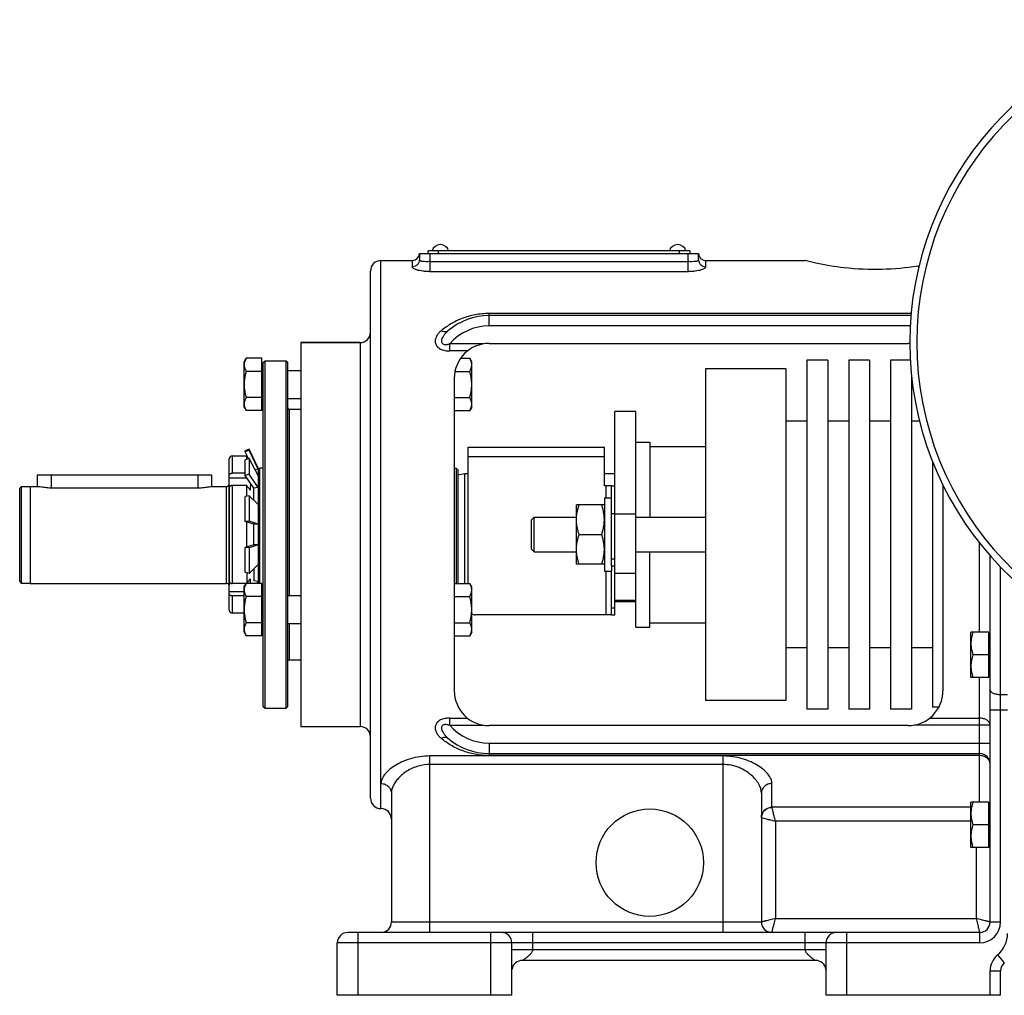
# Model space of a CAD drawing. Units: millimetres. Extents: x -715 to 1684, y -586 to 980.
# Drawn here: x -715 to -433, y 44 to 324 of the extents above; entities that cross this region are included whole.
import ezdxf

# ---------------------------------------------------------------- set-up
doc = ezdxf.new("R2010")
doc.units = ezdxf.units.MM
doc.header["$LTSCALE"] = 19.36
doc.layers.get('0').update_dxf_attribs({"linetype": 'CONTINUOUS'})
doc.layers.add('3_ALL_AXES', color=7, linetype='CONTINUOUS')

msp = doc.modelspace()

# ---------------------------------------------------------------- linework, layer by layer
at = {"color": 7, "linetype": 'CONTINUOUS'}
for p, q in [((-600.26, 256.92), (-600.26, 255.1)), ((-600.26, 256.92), (-520.26, 256.92)), ((-597.76, 256.92), (-597.76, 257.72)), ((-522.76, 257.72), (-597.76, 257.72)), ((-522.76, 257.72), (-522.76, 256.92)), ((-520.26, 255.1), (-520.26, 256.92)), ((-614.26, 100.92), (-614.26, 251.92)), ((-459.43, 239.17), (-580.26, 239.17)), ((-634.26, 231.42), (-634.26, 121.42)), ((-617.26, 231.42), (-634.26, 231.42)), ((-580.26, 231.17), (-460.26, 231.17)), ((-650.46, 225.92), (-649.88, 226.92)), ((-650.46, 212.92), (-650.46, 225.92)), ((-645.36, 226.92), (-649.88, 226.92)), ((-645.36, 211.91), (-645.36, 226.92)), ((-644.96, 225.67), (-644.46, 226.17)), ((-644.96, 127.17), (-644.96, 225.67)), ((-644.46, 126.67), (-644.46, 226.17)), ((-644.46, 226.17), (-638.46, 226.17)), ((-638.46, 126.67), (-638.46, 226.17)), ((-637.96, 225.67), (-638.46, 226.17)), ((-637.96, 127.17), (-637.96, 225.67)), ((-588.43, 226.92), (-585.84, 226.92)), ((-585.26, 225.92), (-585.84, 226.92)), ((-585.26, 212.92), (-585.26, 225.92)), ((-489.26, 226.42), (-489.26, 126.42)), ((-483.26, 226.42), (-489.26, 226.42)), ((-483.26, 226.42), (-483.26, 126.42)), ((-477.26, 226.42), (-477.26, 126.42)), ((-471.26, 226.42), (-477.26, 226.42)), ((-471.26, 226.42), (-471.26, 126.42)), ((-465.26, 226.42), (-465.26, 126.42)), ((-459.62, 226.42), (-465.26, 226.42)), ((-645.36, 223.17), (-649.88, 223.17)), ((-645.36, 225.52), (-644.96, 225.52)), ((-637.96, 223.42), (-634.26, 223.42)), ((-590.05, 223.17), (-585.84, 223.17)), ((-518.26, 223.92), (-518.26, 128.92)), ((-495.26, 223.92), (-518.26, 223.92)), ((-495.26, 223.92), (-495.26, 128.92)), ((-590.26, 221.17), (-590.26, 131.67)), ((-459.26, 221.83), (-459.26, 126.42)), ((-645.36, 215.66), (-649.88, 215.66)), ((-637.96, 215.42), (-634.26, 215.42)), ((-590.26, 215.66), (-585.84, 215.66)), ((-650.46, 212.92), (-649.88, 211.91)), ((-645.36, 211.91), (-649.88, 211.91)), ((-645.36, 213.32), (-644.96, 213.32)), ((-637.56, 212.32), (-634.26, 212.32)), ((-590.26, 211.91), (-585.84, 211.91)), ((-585.26, 212.92), (-585.84, 211.91)), ((-489.26, 208.92), (-495.26, 208.92)), ((-477.26, 208.92), (-483.26, 208.92)), ((-465.26, 208.92), (-471.26, 208.92)), ((-456.98, 208.92), (-459.26, 208.92)), ((-649.02, 200.92), (-650.15, 200.39)), ((-649.02, 200.62), (-650.15, 200.09)), ((-650.15, 200.09), (-650.15, 200.39)), ((-649.02, 200.92), (-649.02, 200.62)), ((-646.46, 195.42), (-649.02, 200.92)), ((-646.46, 195.18), (-649.02, 200.62)), ((-538.26, 202.92), (-534.26, 202.92)), ((-534.26, 202.92), (-534.26, 181.42)), ((-534.26, 201.67), (-518.26, 201.67)), ((-654.71, 154.73), (-654.71, 198.11)), ((-649.73, 198.92), (-653.89, 198.92)), ((-649.24, 198.16), (-650.15, 200.09)), ((-649.02, 198.25), (-650.15, 197.78)), ((-650.15, 193.37), (-650.15, 197.78)), ((-649.73, 197.95), (-649.73, 198.92)), ((-649.28, 198.14), (-649.73, 198.92)), ((-649.02, 198.25), (-649.02, 193.74)), ((-646.46, 193.35), (-649.02, 198.25)), ((-646.46, 195.18), (-647.32, 194.99)), ((-646.46, 195.42), (-646.46, 162.42)), ((-646.46, 194.92), (-645.96, 195.42)), ((-645.96, 162.42), (-645.96, 195.42)), ((-589.76, 195.42), (-589.76, 162.42)), ((-589.26, 194.92), (-589.76, 195.42)), ((-589.26, 194.92), (-589.26, 162.42)), ((-453.26, 197.36), (-453.26, 126.92)), ((-709.76, 193.42), (-709.76, 190.19)), ((-659.76, 193.42), (-709.76, 193.42)), ((-659.76, 193.42), (-659.76, 190.19)), ((-654.71, 192.68), (-649.7, 192.68)), ((-650.15, 194), (-653.89, 194)), ((-649.02, 193.74), (-650.15, 193.37)), ((-647.71, 189.66), (-650.15, 193.37)), ((-646.46, 189.85), (-649.02, 193.74)), ((-589.26, 193.56), (-587.26, 193.92)), ((-587.26, 162.42), (-587.26, 193.92)), ((-587.26, 193.92), (-586.26, 193.92)), ((-547.26, 193.92), (-544.26, 193.92)), ((-714.76, 189.68), (-714.27, 190.18)), ((-714.76, 162.92), (-714.76, 189.68)), ((-714.27, 162.43), (-714.27, 190.18)), ((-714.27, 190.18), (-711.76, 190.18)), ((-711.76, 190.19), (-711.76, 162.42)), ((-711.76, 190.19), (-708.88, 190.19)), ((-660.13, 190.19), (-655.5, 190.19)), ((-654.76, 190.7), (-654.71, 190.75)), ((-654.76, 190.7), (-654.76, 161.92)), ((-649.73, 190.46), (-653.89, 190.46)), ((-649.73, 187.39), (-649.73, 190.46)), ((-646.46, 189.85), (-647.71, 189.66)), ((-647.71, 186.26), (-647.71, 189.66)), ((-545.26, 190.42), (-544.26, 190.42)), ((-450.26, 190.59), (-450.26, 131.67)), ((-649.02, 187.54), (-650.15, 187.3)), ((-650.15, 180.17), (-650.15, 187.3)), ((-649.02, 187.54), (-649.02, 180.25)), ((-646.46, 185.04), (-649.02, 187.54)), ((-547.26, 186.92), (-547.26, 165.92)), ((-547.26, 186.92), (-545.26, 186.92)), ((-555.26, 167.92), (-555.26, 184.92)), ((-547.26, 184.92), (-555.26, 184.92)), ((-568.26, 180.5), (-567.34, 181.42)), ((-567.34, 171.42), (-567.34, 181.42)), ((-567.34, 181.42), (-555.26, 181.42)), ((-538.26, 181.42), (-518.26, 181.42)), ((-649.02, 180.25), (-650.15, 180.17)), ((-647.71, 179.35), (-650.15, 180.17)), ((-649.73, 172.81), (-649.73, 180.02)), ((-646.46, 179.39), (-649.02, 180.25)), ((-646.46, 179.39), (-647.71, 179.35)), ((-647.71, 173.49), (-647.71, 179.35)), ((-568.26, 180.5), (-568.26, 172.34)), ((-554.5, 176.42), (-548.02, 176.42)), ((-647.71, 173.49), (-650.15, 172.67)), ((-650.15, 165.53), (-650.15, 172.67)), ((-649.02, 172.58), (-650.15, 172.67)), ((-646.46, 173.45), (-649.02, 172.58)), ((-649.02, 172.58), (-649.02, 165.29)), ((-646.46, 173.45), (-647.71, 173.49)), ((-568.26, 172.34), (-567.34, 171.42)), ((-567.34, 171.42), (-555.26, 171.42)), ((-538.26, 171.42), (-518.26, 171.42)), ((-534.26, 149.92), (-534.26, 171.42)), ((-436.76, 65.42), (-436.76, 170.38)), ((-646.46, 167.79), (-649.02, 165.29)), ((-647.71, 166.57), (-647.71, 163.18)), ((-547.26, 167.92), (-555.26, 167.92)), ((-545.26, 167.42), (-545.26, 165.92)), ((-545.26, 167.42), (-544.26, 167.42)), ((-649.02, 165.29), (-650.15, 165.53)), ((-649.73, 165.44), (-649.73, 162.42)), ((-547.26, 165.92), (-545.26, 165.92)), ((-714.76, 162.92), (-714.27, 162.43)), ((-711.76, 162.43), (-714.27, 162.43)), ((-711.76, 162.42), (-655.5, 162.42)), ((-654.76, 161.92), (-654.71, 161.87)), ((-649.9, 162.37), (-653.89, 162.37)), ((-650.46, 161.42), (-649.88, 162.42)), ((-650.46, 148.42), (-650.46, 161.42)), ((-645.36, 162.42), (-649.88, 162.42)), ((-646.46, 162.98), (-647.71, 163.18)), ((-646.46, 162.98), (-646.83, 162.42)), ((-645.36, 147.41), (-645.36, 162.42)), ((-645.36, 161.02), (-644.96, 161.02)), ((-590.26, 162.42), (-585.84, 162.42)), ((-585.26, 161.42), (-585.84, 162.42)), ((-585.26, 148.42), (-585.26, 161.42)), ((-654.71, 160.15), (-650.46, 160.15)), ((-650.46, 158.84), (-653.89, 158.84)), ((-645.36, 158.67), (-649.88, 158.67)), ((-637.96, 158.92), (-634.26, 158.92)), ((-590.26, 158.67), (-585.84, 158.67)), ((-544.26, 153.42), (-544.26, 158.92)), ((-538.26, 149.92), (-538.26, 157.14)), ((-650.46, 153.92), (-653.89, 153.92)), ((-545.26, 153.42), (-544.26, 153.42)), ((-645.36, 151.16), (-649.88, 151.16)), ((-637.96, 150.92), (-634.26, 150.92)), ((-590.26, 151.16), (-585.84, 151.16)), ((-538.26, 149.92), (-534.26, 149.92)), ((-534.26, 151.17), (-518.26, 151.17)), ((-650.46, 148.42), (-649.88, 147.41)), ((-645.36, 147.41), (-649.88, 147.41)), ((-645.36, 148.82), (-644.96, 148.82)), ((-590.26, 147.41), (-585.84, 147.41)), ((-585.26, 148.42), (-585.84, 147.41)), ((-437.16, 148.48), (-442.26, 148.48)), ((-442.26, 135.48), (-442.26, 148.48)), ((-437.16, 135.48), (-437.16, 148.48)), ((-437.16, 148.08), (-436.76, 148.08)), ((-489.26, 143.92), (-495.26, 143.92)), ((-477.26, 143.92), (-483.26, 143.92)), ((-465.26, 143.92), (-471.26, 143.92)), ((-453.26, 143.92), (-459.26, 143.92)), ((-437.16, 141.98), (-441.68, 141.98)), ((-637.56, 140.52), (-634.26, 140.52)), ((-437.16, 135.48), (-442.26, 135.48)), ((-437.16, 135.88), (-436.76, 135.88)), ((-644.96, 127.17), (-644.46, 126.67)), ((-637.96, 127.17), (-638.46, 126.67)), ((-495.26, 128.92), (-518.26, 128.92)), ((-644.46, 126.67), (-638.46, 126.67)), ((-483.26, 126.42), (-489.26, 126.42)), ((-471.26, 126.42), (-477.26, 126.42)), ((-459.26, 126.42), (-465.26, 126.42)), ((-451.47, 126.92), (-453.26, 126.92)), ((-460.26, 121.67), (-580.26, 121.67)), ((-580.26, 113.67), (-439.76, 113.67)), ((-608.26, 102.35), (-608.26, 65.42)), ((-502.26, 102.35), (-502.26, 65.42)), ((-437.16, 99.77), (-442.26, 99.77)), ((-442.26, 86.77), (-442.26, 99.77)), ((-437.16, 86.77), (-437.16, 99.77)), ((-437.16, 99.37), (-436.76, 99.37)), ((-437.16, 93.27), (-441.68, 93.27)), ((-437.16, 86.77), (-442.26, 86.77)), ((-437.16, 87.17), (-436.76, 87.17)), ((-439.76, 62.42), (-620.76, 62.42)), ((-623.76, 44.42), (-623.76, 59.42)), ((-573.76, 44.42), (-573.76, 59.42)), ((-483.76, 44.42), (-483.76, 59.42)), ((-486.76, 54.42), (-570.76, 54.42)), ((-573.75, 51.64), (-573.71, 51.96)), ((-573.71, 51.96), (-573.63, 52.28)), ((-573.63, 52.28), (-573.52, 52.59)), ((-573.52, 52.59), (-573.48, 52.68)), ((-573.52, 52.59), (-573.48, 52.68)), ((-484.04, 52.68), (-484, 52.59)), ((-484.04, 52.68), (-484, 52.59)), ((-484, 52.59), (-483.88, 52.28)), ((-483.88, 52.28), (-483.81, 51.96)), ((-483.81, 51.96), (-483.76, 51.64)), ((-433.76, 44.42), (-433.76, 51.42)), ((-573.76, 44.42), (-623.76, 44.42)), ((-433.76, 44.42), (-483.76, 44.42))]:
    msp.add_line(p, q, dxfattribs=at)
at = {"color": 9, "linetype": 'CONTINUOUS'}
for p, q in [((-597.26, 256.92), (-597.26, 251.73)), ((-594.76, 256.92), (-594.76, 257.72)), ((-525.76, 256.92), (-525.76, 257.72)), ((-523.26, 251.73), (-523.26, 256.92)), ((-611.26, 97.92), (-611.26, 254.92)), ((-602.26, 253.15), (-602.26, 254.92)), ((-597.26, 254.6), (-523.26, 254.6)), ((-518.26, 254.92), (-518.26, 253.15)), ((-523.26, 251.73), (-597.26, 251.73)), ((-580.26, 236.17), (-580.26, 239.75)), ((-459.38, 239.75), (-580.26, 239.75)), ((-459.63, 236.17), (-580.26, 236.17)), ((-617.26, 231.42), (-617.26, 121.42)), ((-591.56, 229.01), (-591.56, 231.03)), ((-581.94, 231.03), (-591.56, 231.03)), ((-586.45, 229.01), (-591.56, 229.01)), ((-637.56, 212.32), (-637.56, 158.92)), ((-653.89, 198.92), (-653.89, 194)), ((-586.26, 198.82), (-547.26, 198.82)), ((-705.76, 193.42), (-705.76, 189.83)), ((-663.76, 193.42), (-663.76, 189.83)), ((-655.5, 162.42), (-655.5, 190.19)), ((-653.89, 190.46), (-653.89, 162.37)), ((-546.86, 190.42), (-546.86, 186.92)), ((-545.26, 182.42), (-544.26, 182.42)), ((-439.76, 148.48), (-439.76, 173.97)), ((-545.26, 169.42), (-544.26, 169.42)), ((-433.76, 65.42), (-433.76, 167.12)), ((-546.86, 165.92), (-546.86, 153.42)), ((-653.89, 158.84), (-653.89, 153.92)), ((-545.26, 155.42), (-544.26, 155.42)), ((-637.56, 150.92), (-637.56, 140.52)), ((-439.76, 99.77), (-439.76, 135.48)), ((-433.76, 130.6), (-431.76, 130.6)), ((-431.76, 126.13), (-436.76, 126.13)), ((-591.56, 121.81), (-591.56, 123.82)), ((-591.56, 123.82), (-586.45, 123.82)), ((-591.56, 121.81), (-581.94, 121.81)), ((-436.76, 121.81), (-458.58, 121.81)), ((-454.06, 123.82), (-439.76, 123.82)), ((-580.26, 116.67), (-580.26, 113.09)), ((-580.26, 116.67), (-436.76, 116.67)), ((-597.26, 62.42), (-597.26, 112.98)), ((-513.26, 112.98), (-597.26, 112.98)), ((-439.76, 113.09), (-580.26, 113.09)), ((-513.26, 62.42), (-513.26, 112.98)), ((-513.26, 110.55), (-597.26, 110.55)), ((-499.26, 98.3), (-499.26, 105.07)), ((-442.26, 98.29), (-499.25, 98.29)), ((-442.26, 94.31), (-498.26, 94.31)), ((-498.26, 94.31), (-498.26, 66.42)), ((-440.76, 86.77), (-440.76, 66.42)), ((-608.26, 65.42), (-502.26, 65.42)), ((-498.26, 66.42), (-440.76, 66.42)), ((-436.76, 65.42), (-433.76, 65.42)), ((-617.76, 44.42), (-617.76, 62.42)), ((-579.76, 44.42), (-579.76, 62.42)), ((-567.76, 57.42), (-567.76, 62.42)), ((-489.76, 57.42), (-489.76, 62.42)), ((-477.76, 44.42), (-477.76, 62.42)), ((-439.76, 62.42), (-439.76, 59.42)), ((-439.76, 59.42), (-623.76, 59.42)), ((-483.76, 57.42), (-573.76, 57.42)), ((-434.61, 56.01), (-432.69, 53.72)), ((-436.76, 51.42), (-433.76, 51.42)), ((-436.76, 44.42), (-436.76, 51.42))]:
    msp.add_line(p, q, dxfattribs=at)
at = {"color": 3, "linetype": 'CONTINUOUS'}
for p, q in [((-586.26, 162.42), (-586.26, 201.42)), ((-586.26, 201.42), (-547.26, 201.42)), ((-547.26, 190.42), (-547.26, 201.42)), ((-545.26, 190.42), (-547.26, 190.42)), ((-545.26, 167.42), (-545.26, 190.42)), ((-545.26, 153.42), (-545.26, 165.92)), ((-545.26, 153.42), (-584.26, 153.42))]:
    msp.add_line(p, q, dxfattribs=at)
at = {"color": 7, "linetype": 'CONTINUOUS'}
for centre, radius, start, end in [((-367.26, 231.42), 92.5, 13.3512, 346.6488), ((-367.26, 231.42), 90.5, 6.0256, 353.9744), ((-602.26, 256.92), 2, 270, 360), ((-518.26, 256.92), 2, 180, 270), ((-611.26, 251.92), 3, 90, 180), ((-470.47, 334.66), 82.37, 279.0794, 279.3357), ((-580.26, 221.17), 18, 90, 131.0078), ((-617.26, 234.42), 3, 270, 360), ((-580.26, 221.17), 10, 90, 180), ((-460.26, 221.17), 10, 87.1224, 90), ((-637.56, 212.72), 0.4, 180, 270), ((-653.89, 198.11), 0.812, 90, 180), ((-666.51, 190.92), 17.94, 354.3328, 0.1715), ((-666.57, 161.91), 17.99, 1.6209, 5.6628), ((-655.5, 161.62), 0.8, 22.0243, 90), ((-653.89, 154.73), 0.812, 180, 270), ((-637.56, 140.12), 0.4, 90, 180), ((-580.26, 131.67), 10, 180, 270), ((-460.26, 131.67), 10, 270, 360), ((-617.26, 118.42), 3, 0, 90), ((-580.26, 131.67), 18, 228.9922, 270), ((-439.76, 110.67), 3, 0, 90), ((-611.26, 100.92), 3, 180, 270), ((-611.26, 94.92), 3, 0, 90), ((-611.26, 65.42), 3, 276, 360), ((-499.26, 65.42), 3, 180, 270), ((-439.76, 65.42), 3, 270, 360), ((-620.76, 59.42), 3, 90, 180), ((-576.76, 59.42), 3, 0, 90), ((-480.76, 59.42), 3, 90, 180), ((-570.76, 51.42), 3, 90, 170.3527), ((-486.76, 51.42), 3, 7.6546, 90), ((-430.76, 51.42), 3, 130.0052, 180)]:
    msp.add_arc(centre, radius, start, end, dxfattribs=at)
at = {"color": 9, "linetype": 'CONTINUOUS'}
for centre, radius, start, end in [((-580.26, 221.17), 15, 90, 138.915), ((-580.26, 131.67), 15, 221.085, 270), ((-597.25, 98.55), 12, 90.0461, 105.8482), ((-439.76, 65.42), 6, 270, 360), ((-439.76, 62.14), 8, 310.0052, 360), ((-430.76, 51.42), 6, 130.0052, 180)]:
    msp.add_arc(centre, radius, start, end, dxfattribs=at)
at = {"color": 3, "linetype": 'CONTINUOUS'}
msp.add_arc((-584.26, 155.42), 2, 240, 270, dxfattribs=at)
at = {"color": 9, "linetype": 'CONTINUOUS'}
for points, knots in [([(-600.26, 255.1), (-600.26, 254.85), (-600.36, 254.33), (-600.81, 253.68), (-601.47, 253.25), (-602, 253.15), (-602.26, 253.15)], [0, 0, 0, 0, 0.24736, 0.496275, 0.747372, 1, 1, 1, 1]), ([(-597.26, 254.6), (-597.64, 254.6), (-598.36, 254.57), (-599.2, 254.61), (-599.74, 254.71), (-600.01, 254.79), (-600.19, 254.9), (-600.25, 255.01), (-600.26, 255.07), (-600.26, 255.1)], [0, 0, 0, 0, 0.363728, 0.671145, 0.789455, 0.879661, 0.943787, 0.970927, 1, 1, 1, 1]), ([(-520.26, 255.1), (-520.26, 255.07), (-520.26, 255.01), (-520.33, 254.9), (-520.5, 254.79), (-520.78, 254.71), (-521.32, 254.61), (-522.16, 254.57), (-522.87, 254.6), (-523.26, 254.6)], [0, 0, 0, 0, 0.029073, 0.056213, 0.120339, 0.210545, 0.328855, 0.636272, 1, 1, 1, 1]), ([(-520.26, 255.1), (-520.26, 254.85), (-520.15, 254.33), (-519.7, 253.68), (-519.04, 253.25), (-518.52, 253.15), (-518.26, 253.15)], [0, 0, 0, 0, 0.24736, 0.496275, 0.747372, 1, 1, 1, 1]), ([(-597.26, 251.73), (-597.61, 251.73), (-598.29, 251.75), (-599.28, 251.85), (-600.17, 252), (-600.92, 252.19), (-601.52, 252.4), (-601.94, 252.63), (-602.2, 252.88), (-602.26, 253.07), (-602.26, 253.15)], [0, 0, 0, 0, 0.194036, 0.378596, 0.546313, 0.69109, 0.808246, 0.895642, 0.955957, 1, 1, 1, 1]), ([(-518.26, 253.15), (-518.26, 253.07), (-518.31, 252.88), (-518.57, 252.63), (-519, 252.4), (-519.59, 252.19), (-520.35, 252), (-521.24, 251.85), (-522.22, 251.75), (-522.91, 251.73), (-523.26, 251.73)], [0, 0, 0, 0, 0.044043, 0.104358, 0.191754, 0.30891, 0.453687, 0.621404, 0.805964, 1, 1, 1, 1]), ([(-580.26, 239.75), (-581.61, 239.75), (-584.26, 239.5), (-587.97, 238.45), (-591.25, 236.87), (-593.17, 235.51), (-594.04, 234.78)], [0, 0, 0, 0, 0.271853, 0.530167, 0.771732, 1, 1, 1, 1]), ([(-594.04, 234.78), (-594.32, 234.54), (-594.83, 234.05), (-595.42, 233.18), (-595.75, 232.21), (-595.71, 231.17), (-595.18, 230.19), (-594.19, 229.46), (-592.93, 229.08), (-592.02, 229.01), (-591.56, 229.01)], [0, 0, 0, 0, 0.120931, 0.235269, 0.344399, 0.452837, 0.569012, 0.701192, 0.847784, 1, 1, 1, 1]), ([(-592.07, 234.75), (-592.18, 234.66), (-592.45, 234.5), (-592.95, 234.45), (-593.49, 234.54), (-593.85, 234.69), (-594.04, 234.78)], [0, 0, 0, 0, 0.209556, 0.439895, 0.702896, 1, 1, 1, 1]), ([(-591.56, 231.03), (-591.85, 230.93), (-592.28, 230.8), (-592.87, 230.76), (-593.29, 230.85), (-593.63, 231.09), (-593.8, 231.44), (-593.85, 231.81), (-593.8, 232.3), (-593.58, 232.91), (-593.18, 233.58), (-592.67, 234.2), (-592.27, 234.57), (-592.07, 234.75)], [0, 0, 0, 0, 0.13995, 0.208988, 0.275339, 0.33658, 0.394272, 0.451299, 0.50882, 0.626308, 0.747633, 0.872346, 1, 1, 1, 1]), ([(-436.76, 131.94), (-436.76, 131.85), (-436.71, 131.66), (-436.53, 131.4), (-436.24, 131.17), (-435.71, 130.89), (-434.86, 130.66), (-434.14, 130.6), (-433.76, 130.6)], [0, 0, 0, 0, 0.075915, 0.16219, 0.264661, 0.385149, 0.673127, 1, 1, 1, 1]), ([(-591.56, 123.82), (-592.02, 123.82), (-592.93, 123.76), (-594.19, 123.38), (-595.18, 122.65), (-595.71, 121.66), (-595.75, 120.63), (-595.42, 119.66), (-594.83, 118.79), (-594.32, 118.29), (-594.04, 118.06)], [0, 0, 0, 0, 0.152205, 0.298777, 0.430961, 0.547144, 0.655591, 0.764721, 0.879062, 1, 1, 1, 1]), ([(-592.07, 118.08), (-592.27, 118.26), (-592.67, 118.64), (-593.18, 119.26), (-593.58, 119.93), (-593.8, 120.53), (-593.85, 121.03), (-593.8, 121.4), (-593.63, 121.75), (-593.29, 121.99), (-592.87, 122.07), (-592.28, 122.03), (-591.85, 121.91), (-591.56, 121.81)], [0, 0, 0, 0, 0.127696, 0.252453, 0.373782, 0.491263, 0.548775, 0.605753, 0.663449, 0.724723, 0.791024, 0.860053, 1, 1, 1, 1]), ([(-436.76, 121.81), (-436.76, 121.94), (-436.8, 122.21), (-437.04, 122.74), (-437.65, 123.31), (-438.62, 123.72), (-439.37, 123.82), (-439.76, 123.82)], [0, 0, 0, 0, 0.1002, 0.204833, 0.437646, 0.707217, 1, 1, 1, 1]), ([(-594.04, 118.05), (-593.85, 118.15), (-593.49, 118.29), (-592.95, 118.39), (-592.45, 118.33), (-592.18, 118.18), (-592.07, 118.08)], [0, 0, 0, 0, 0.297105, 0.560105, 0.790445, 1, 1, 1, 1]), ([(-580.26, 113.09), (-581.61, 113.09), (-584.26, 113.33), (-587.97, 114.39), (-591.25, 115.97), (-593.17, 117.33), (-594.04, 118.06)], [0, 0, 0, 0, 0.271859, 0.530174, 0.771738, 1, 1, 1, 1]), ([(-597.26, 112.98), (-599.14, 112.98), (-601.9, 112.58), (-605.21, 111.36), (-607.28, 110.26), (-608.73, 109.2), (-609.66, 108.31), (-610.65, 107.17), (-611.26, 105.99), (-611.26, 105.07)], [0, 0, 0, 0, 0.327893, 0.478237, 0.614697, 0.735519, 0.78979, 0.83987, 1, 1, 1, 1]), ([(-499.26, 105.07), (-499.26, 105.5), (-499.48, 106.43), (-500.3, 107.74), (-501.55, 109.03), (-503.23, 110.26), (-505.3, 111.36), (-508.61, 112.58), (-511.38, 112.98), (-513.26, 112.98)], [0, 0, 0, 0, 0.07423, 0.161917, 0.265955, 0.386566, 0.522779, 0.672833, 1, 1, 1, 1]), ([(-436.76, 110.85), (-436.79, 111.15), (-437.01, 111.77), (-437.7, 112.51), (-438.66, 112.98), (-439.39, 113.09), (-439.76, 113.09)], [0, 0, 0, 0, 0.225344, 0.466761, 0.72726, 1, 1, 1, 1]), ([(-600.53, 110.1), (-601.68, 109.77), (-603.77, 108.83), (-605.89, 107.1), (-607.11, 105.6), (-607.92, 104.22), (-608.26, 103.07), (-608.26, 102.35)], [0, 0, 0, 0, 0.312538, 0.583538, 0.703087, 0.81194, 1, 1, 1, 1]), ([(-502.26, 102.35), (-502.26, 103.24), (-502.76, 104.66), (-503.93, 106.3), (-505.19, 107.58), (-506.78, 108.74), (-508.69, 109.72), (-510.88, 110.39), (-512.46, 110.55), (-513.26, 110.55)], [0, 0, 0, 0, 0.179979, 0.287567, 0.407471, 0.539664, 0.683818, 0.838547, 1, 1, 1, 1]), ([(-611.26, 105.07), (-610.87, 105.07), (-610.09, 104.94), (-609.1, 104.34), (-608.42, 103.43), (-608.26, 102.7), (-608.26, 102.35)], [0, 0, 0, 0, 0.260923, 0.515587, 0.761125, 1, 1, 1, 1]), ([(-499.26, 105.07), (-499.65, 105.07), (-500.42, 104.94), (-501.42, 104.34), (-502.09, 103.43), (-502.26, 102.7), (-502.26, 102.35)], [0, 0, 0, 0, 0.260923, 0.515587, 0.761125, 1, 1, 1, 1]), ([(-502.26, 95.31), (-502.26, 95.7), (-502.1, 96.49), (-501.43, 97.48), (-500.43, 98.14), (-499.65, 98.3), (-499.26, 98.3)], [0, 0, 0, 0, 0.249472, 0.49921, 0.74941, 1, 1, 1, 1]), ([(-502.24, 95.3), (-502.23, 95.69), (-502.07, 96.47), (-501.41, 97.46), (-500.42, 98.12), (-499.64, 98.28), (-499.25, 98.29)], [0, 0, 0, 0, 0.249687, 0.5, 0.750313, 1, 1, 1, 1]), ([(-499.26, 98.3), (-499.26, 98.29), (-499.26, 98.29), (-499.25, 98.29), (-499.25, 98.29)], [0, 0, 0, 0, 0.453378, 1, 1, 1, 1]), ([(-498.26, 94.31), (-498.32, 94.55), (-498.43, 95.02), (-498.66, 95.91), (-498.89, 96.86), (-499.11, 97.71), (-499.22, 98.15), (-499.25, 98.29)], [0, 0, 0, 0, 0.181651, 0.357593, 0.670156, 0.895557, 1, 1, 1, 1]), ([(-502.24, 95.3), (-501.8, 95.19), (-500.95, 94.98), (-499.86, 94.71), (-498.97, 94.48), (-498.5, 94.37), (-498.26, 94.31)], [0, 0, 0, 0, 0.329844, 0.642407, 0.818349, 1, 1, 1, 1]), ([(-498.26, 66.42), (-498.51, 66.35), (-499.02, 66.23), (-499.75, 66.05), (-500.43, 65.87), (-500.95, 65.74), (-501.32, 65.65), (-501.56, 65.59), (-501.76, 65.54), (-501.93, 65.5), (-502.05, 65.47), (-502.13, 65.45), (-502.17, 65.44), (-502.21, 65.43), (-502.23, 65.42), (-502.25, 65.42), (-502.26, 65.42), (-502.26, 65.42)], [0, 0, 0, 0, 0.192204, 0.377804, 0.549743, 0.701683, 0.768207, 0.827492, 0.878889, 0.921797, 0.955732, 0.969188, 0.980236, 0.988856, 0.995034, 0.998754, 1, 1, 1, 1]), ([(-499.26, 62.42), (-499.26, 62.42), (-499.25, 62.43), (-499.25, 62.44), (-499.24, 62.47), (-499.23, 62.52), (-499.21, 62.61), (-499.18, 62.74), (-499.13, 62.91), (-499.08, 63.12), (-499.02, 63.35), (-498.93, 63.72), (-498.8, 64.25), (-498.63, 64.92), (-498.45, 65.66), (-498.33, 66.16), (-498.26, 66.42)], [0, 0, 0, 0, 0.001247, 0.004977, 0.01117, 0.019804, 0.044316, 0.078227, 0.121104, 0.172483, 0.231765, 0.298294, 0.45025, 0.622195, 0.807795, 1, 1, 1, 1]), ([(-440.76, 66.42), (-440.69, 66.16), (-440.56, 65.66), (-440.38, 64.92), (-440.21, 64.25), (-440.08, 63.72), (-439.99, 63.35), (-439.93, 63.12), (-439.88, 62.91), (-439.84, 62.74), (-439.81, 62.62), (-439.79, 62.54), (-439.78, 62.5), (-439.77, 62.47), (-439.76, 62.44), (-439.76, 62.43), (-439.76, 62.42), (-439.76, 62.42)], [0, 0, 0, 0, 0.192203, 0.377802, 0.549743, 0.701684, 0.768206, 0.82749, 0.878886, 0.921798, 0.955734, 0.969189, 0.980234, 0.988852, 0.995028, 0.998749, 1, 1, 1, 1]), ([(-436.76, 65.42), (-436.76, 65.42), (-436.76, 65.42), (-436.78, 65.42), (-436.8, 65.43), (-436.86, 65.44), (-436.95, 65.46), (-437.08, 65.5), (-437.25, 65.54), (-437.46, 65.59), (-437.69, 65.65), (-438.06, 65.74), (-438.58, 65.87), (-439.26, 66.05), (-440, 66.23), (-440.5, 66.35), (-440.76, 66.42)], [0, 0, 0, 0, 0.001248, 0.004978, 0.01117, 0.019804, 0.044315, 0.078226, 0.121103, 0.172482, 0.231764, 0.298294, 0.45025, 0.622196, 0.807796, 1, 1, 1, 1]), ([(-570.76, 54.42), (-570.76, 54.41), (-570.73, 54.43), (-570.7, 54.44), (-570.52, 54.55), (-570.27, 54.72), (-569.86, 55.02), (-569.41, 55.38), (-568.93, 55.78), (-568.52, 56.16), (-568.21, 56.49), (-567.99, 56.76), (-567.81, 57.06), (-567.76, 57.3), (-567.76, 57.42)], [0, 0, 0, 0, 0.002699, 0.010309, 0.037498, 0.125665, 0.242661, 0.377548, 0.524029, 0.678166, 0.757299, 0.837493, 0.918537, 1, 1, 1, 1]), ([(-489.76, 57.42), (-489.76, 57.3), (-489.7, 57.06), (-489.52, 56.76), (-489.3, 56.49), (-488.99, 56.16), (-488.59, 55.78), (-488.1, 55.38), (-487.65, 55.02), (-487.25, 54.72), (-486.99, 54.55), (-486.81, 54.44), (-486.78, 54.43), (-486.75, 54.41), (-486.76, 54.42)], [0, 0, 0, 0, 0.081463, 0.162507, 0.242701, 0.321834, 0.475971, 0.622452, 0.757339, 0.874335, 0.962502, 0.989691, 0.997301, 1, 1, 1, 1])]:
    msp.add_open_spline(points, degree=3, knots=knots, dxfattribs=at)
at = {"color": 7, "linetype": 'CONTINUOUS'}
for points, knots in [([(-457.47, 253.32), (-460.85, 252.78), (-467.89, 252.1), (-477.72, 252.55), (-485.05, 253.78), (-488.75, 254.66), (-489.76, 254.92)], [0, 0, 0, 0, 0.315428, 0.649861, 0.903911, 1, 1, 1, 1]), ([(-649.88, 226.92), (-649.96, 226.77), (-650.12, 226.47), (-650.31, 226), (-650.41, 225.6), (-650.45, 225.29), (-650.46, 225.13), (-650.46, 225.05)], [0, 0, 0, 0, 0.261592, 0.514394, 0.759441, 0.880036, 1, 1, 1, 1]), ([(-585.26, 225.05), (-585.26, 225.13), (-585.26, 225.29), (-585.3, 225.6), (-585.4, 226), (-585.59, 226.47), (-585.75, 226.77), (-585.84, 226.92)], [0, 0, 0, 0, 0.119964, 0.240557, 0.485603, 0.738406, 1, 1, 1, 1]), ([(-650.46, 225.05), (-650.46, 224.97), (-650.45, 224.81), (-650.41, 224.49), (-650.31, 224.09), (-650.12, 223.62), (-649.96, 223.32), (-649.88, 223.17)], [0, 0, 0, 0, 0.119964, 0.240557, 0.485603, 0.738406, 1, 1, 1, 1]), ([(-649.88, 223.17), (-649.96, 222.87), (-650.13, 222.25), (-650.31, 221.32), (-650.43, 220.37), (-650.46, 219.73), (-650.46, 219.42)], [0, 0, 0, 0, 0.250015, 0.500019, 0.750012, 1, 1, 1, 1]), ([(-585.84, 223.17), (-585.75, 223.32), (-585.59, 223.62), (-585.4, 224.09), (-585.3, 224.49), (-585.26, 224.81), (-585.26, 224.97), (-585.26, 225.05)], [0, 0, 0, 0, 0.261592, 0.514394, 0.759441, 0.880036, 1, 1, 1, 1]), ([(-585.26, 219.42), (-585.26, 219.73), (-585.28, 220.37), (-585.4, 221.32), (-585.59, 222.25), (-585.75, 222.87), (-585.84, 223.17)], [0, 0, 0, 0, 0.249986, 0.499979, 0.749983, 1, 1, 1, 1]), ([(-650.46, 219.42), (-650.46, 219.1), (-650.43, 218.46), (-650.31, 217.52), (-650.13, 216.58), (-649.96, 215.97), (-649.88, 215.66)], [0, 0, 0, 0, 0.249986, 0.499979, 0.749983, 1, 1, 1, 1]), ([(-585.84, 215.66), (-585.75, 215.97), (-585.59, 216.58), (-585.4, 217.52), (-585.28, 218.46), (-585.26, 219.1), (-585.26, 219.42)], [0, 0, 0, 0, 0.250015, 0.500019, 0.750012, 1, 1, 1, 1]), ([(-649.88, 215.66), (-649.96, 215.51), (-650.12, 215.21), (-650.31, 214.75), (-650.41, 214.35), (-650.45, 214.03), (-650.46, 213.87), (-650.46, 213.79)], [0, 0, 0, 0, 0.261592, 0.514394, 0.759441, 0.880036, 1, 1, 1, 1]), ([(-585.26, 213.79), (-585.26, 213.87), (-585.26, 214.03), (-585.3, 214.35), (-585.4, 214.75), (-585.59, 215.21), (-585.75, 215.51), (-585.84, 215.66)], [0, 0, 0, 0, 0.119964, 0.240557, 0.485603, 0.738406, 1, 1, 1, 1]), ([(-650.46, 213.79), (-650.46, 213.71), (-650.45, 213.55), (-650.41, 213.23), (-650.31, 212.83), (-650.12, 212.36), (-649.96, 212.06), (-649.88, 211.91)], [0, 0, 0, 0, 0.119964, 0.240557, 0.485603, 0.738406, 1, 1, 1, 1]), ([(-585.84, 211.91), (-585.75, 212.06), (-585.59, 212.36), (-585.4, 212.83), (-585.3, 213.23), (-585.26, 213.55), (-585.26, 213.71), (-585.26, 213.79)], [0, 0, 0, 0, 0.261592, 0.514394, 0.759441, 0.880036, 1, 1, 1, 1]), ([(-654.71, 193.42), (-654.71, 193.46), (-654.7, 193.53), (-654.65, 193.64), (-654.57, 193.74), (-654.47, 193.83), (-654.35, 193.9), (-654.16, 193.98), (-654, 194), (-653.89, 194)], [0, 0, 0, 0, 0.103444, 0.210575, 0.324241, 0.445965, 0.575907, 0.713052, 1, 1, 1, 1]), ([(-655.5, 190.19), (-655.46, 190.19), (-655.38, 190.2), (-655.26, 190.23), (-655.15, 190.27), (-655.05, 190.33), (-654.95, 190.4), (-654.87, 190.49), (-654.81, 190.59), (-654.77, 190.66), (-654.76, 190.7)], [0, 0, 0, 0, 0.124996, 0.249993, 0.374991, 0.49999, 0.62499, 0.749992, 0.874995, 1, 1, 1, 1]), ([(-653.89, 190.46), (-654, 190.46), (-654.16, 190.44), (-654.35, 190.37), (-654.47, 190.3), (-654.57, 190.21), (-654.65, 190.11), (-654.7, 190), (-654.71, 189.92), (-654.71, 189.88)], [0, 0, 0, 0, 0.286948, 0.424093, 0.554035, 0.675759, 0.789425, 0.896556, 1, 1, 1, 1]), ([(-555.26, 180.67), (-555.26, 181.03), (-555.22, 181.75), (-555.07, 182.82), (-554.82, 183.88), (-554.61, 184.57), (-554.5, 184.92)], [0, 0, 0, 0, 0.248843, 0.498242, 0.748576, 1, 1, 1, 1]), ([(-547.26, 180.67), (-547.26, 181.03), (-547.29, 181.75), (-547.45, 182.82), (-547.69, 183.88), (-547.9, 184.57), (-548.02, 184.92)], [0, 0, 0, 0, 0.248843, 0.498242, 0.748576, 1, 1, 1, 1]), ([(-554.5, 176.42), (-554.61, 176.76), (-554.82, 177.46), (-555.07, 178.52), (-555.22, 179.59), (-555.26, 180.31), (-555.26, 180.67)], [0, 0, 0, 0, 0.251423, 0.501757, 0.751155, 1, 1, 1, 1]), ([(-548.02, 176.42), (-547.9, 176.76), (-547.69, 177.46), (-547.45, 178.52), (-547.29, 179.59), (-547.26, 180.31), (-547.26, 180.67)], [0, 0, 0, 0, 0.251423, 0.501757, 0.751155, 1, 1, 1, 1]), ([(-555.26, 172.17), (-555.26, 172.53), (-555.22, 173.25), (-555.07, 174.32), (-554.82, 175.38), (-554.61, 176.07), (-554.5, 176.42)], [0, 0, 0, 0, 0.248843, 0.498242, 0.748576, 1, 1, 1, 1]), ([(-547.26, 172.17), (-547.26, 172.53), (-547.29, 173.25), (-547.45, 174.32), (-547.69, 175.38), (-547.9, 176.07), (-548.02, 176.42)], [0, 0, 0, 0, 0.248843, 0.498242, 0.748576, 1, 1, 1, 1]), ([(-554.5, 167.92), (-554.61, 168.26), (-554.82, 168.96), (-555.07, 170.02), (-555.22, 171.09), (-555.26, 171.81), (-555.26, 172.17)], [0, 0, 0, 0, 0.251423, 0.501757, 0.751155, 1, 1, 1, 1]), ([(-548.02, 167.92), (-547.9, 168.26), (-547.69, 168.96), (-547.45, 170.02), (-547.29, 171.09), (-547.26, 171.81), (-547.26, 172.17)], [0, 0, 0, 0, 0.251423, 0.501757, 0.751155, 1, 1, 1, 1]), ([(-654.71, 162.95), (-654.71, 162.91), (-654.7, 162.84), (-654.65, 162.73), (-654.57, 162.63), (-654.47, 162.54), (-654.35, 162.47), (-654.16, 162.4), (-654, 162.37), (-653.89, 162.37)], [0, 0, 0, 0, 0.103444, 0.210575, 0.324241, 0.445965, 0.575907, 0.713052, 1, 1, 1, 1]), ([(-649.88, 162.42), (-649.96, 162.27), (-650.12, 161.97), (-650.31, 161.5), (-650.41, 161.1), (-650.45, 160.79), (-650.46, 160.63), (-650.46, 160.55)], [0, 0, 0, 0, 0.261592, 0.514394, 0.759441, 0.880036, 1, 1, 1, 1]), ([(-585.26, 160.55), (-585.26, 160.63), (-585.26, 160.79), (-585.3, 161.1), (-585.4, 161.5), (-585.59, 161.97), (-585.75, 162.27), (-585.84, 162.42)], [0, 0, 0, 0, 0.119964, 0.240557, 0.485603, 0.738406, 1, 1, 1, 1]), ([(-653.89, 158.84), (-654, 158.84), (-654.16, 158.86), (-654.35, 158.93), (-654.47, 159), (-654.57, 159.09), (-654.65, 159.19), (-654.7, 159.3), (-654.71, 159.38), (-654.71, 159.42)], [0, 0, 0, 0, 0.286948, 0.424093, 0.554035, 0.675759, 0.789425, 0.896556, 1, 1, 1, 1]), ([(-650.46, 160.55), (-650.46, 160.47), (-650.45, 160.31), (-650.41, 159.99), (-650.31, 159.59), (-650.12, 159.12), (-649.96, 158.82), (-649.88, 158.67)], [0, 0, 0, 0, 0.119964, 0.240557, 0.485603, 0.738406, 1, 1, 1, 1]), ([(-649.88, 158.67), (-649.96, 158.37), (-650.13, 157.75), (-650.31, 156.82), (-650.43, 155.87), (-650.46, 155.23), (-650.46, 154.92)], [0, 0, 0, 0, 0.250015, 0.500019, 0.750012, 1, 1, 1, 1]), ([(-585.84, 158.67), (-585.75, 158.82), (-585.59, 159.12), (-585.4, 159.59), (-585.3, 159.99), (-585.26, 160.31), (-585.26, 160.47), (-585.26, 160.55)], [0, 0, 0, 0, 0.261592, 0.514394, 0.759441, 0.880036, 1, 1, 1, 1]), ([(-585.26, 154.92), (-585.26, 155.23), (-585.28, 155.87), (-585.4, 156.82), (-585.59, 157.75), (-585.75, 158.37), (-585.84, 158.67)], [0, 0, 0, 0, 0.249986, 0.499979, 0.749983, 1, 1, 1, 1]), ([(-650.46, 154.92), (-650.46, 154.6), (-650.43, 153.96), (-650.31, 153.02), (-650.13, 152.08), (-649.96, 151.47), (-649.88, 151.16)], [0, 0, 0, 0, 0.249986, 0.499979, 0.749983, 1, 1, 1, 1]), ([(-585.84, 151.16), (-585.75, 151.47), (-585.59, 152.08), (-585.4, 153.02), (-585.28, 153.96), (-585.26, 154.6), (-585.26, 154.92)], [0, 0, 0, 0, 0.250015, 0.500019, 0.750012, 1, 1, 1, 1]), ([(-649.88, 151.16), (-649.96, 151.01), (-650.12, 150.71), (-650.31, 150.25), (-650.41, 149.85), (-650.45, 149.53), (-650.46, 149.37), (-650.46, 149.29)], [0, 0, 0, 0, 0.261592, 0.514394, 0.759441, 0.880036, 1, 1, 1, 1]), ([(-585.26, 149.29), (-585.26, 149.37), (-585.26, 149.53), (-585.3, 149.85), (-585.4, 150.25), (-585.59, 150.71), (-585.75, 151.01), (-585.84, 151.16)], [0, 0, 0, 0, 0.119964, 0.240557, 0.485603, 0.738406, 1, 1, 1, 1]), ([(-650.46, 149.29), (-650.46, 149.21), (-650.45, 149.05), (-650.41, 148.73), (-650.31, 148.33), (-650.12, 147.86), (-649.96, 147.56), (-649.88, 147.41)], [0, 0, 0, 0, 0.119964, 0.240557, 0.485603, 0.738406, 1, 1, 1, 1]), ([(-585.84, 147.41), (-585.75, 147.56), (-585.59, 147.86), (-585.4, 148.33), (-585.3, 148.73), (-585.26, 149.05), (-585.26, 149.21), (-585.26, 149.29)], [0, 0, 0, 0, 0.261592, 0.514394, 0.759441, 0.880036, 1, 1, 1, 1]), ([(-441.68, 148.48), (-441.76, 148.21), (-441.92, 147.68), (-442.11, 146.87), (-442.23, 146.05), (-442.26, 145.5), (-442.26, 145.23)], [0, 0, 0, 0, 0.251421, 0.501754, 0.751153, 1, 1, 1, 1]), ([(-442.26, 145.23), (-442.26, 144.95), (-442.23, 144.4), (-442.11, 143.58), (-441.92, 142.77), (-441.76, 142.24), (-441.68, 141.98)], [0, 0, 0, 0, 0.248845, 0.498243, 0.748577, 1, 1, 1, 1]), ([(-441.68, 141.98), (-441.76, 141.71), (-441.92, 141.18), (-442.11, 140.37), (-442.23, 139.55), (-442.26, 139), (-442.26, 138.73)], [0, 0, 0, 0, 0.251421, 0.501754, 0.751153, 1, 1, 1, 1]), ([(-442.26, 138.73), (-442.26, 138.45), (-442.23, 137.9), (-442.11, 137.08), (-441.92, 136.27), (-441.76, 135.74), (-441.68, 135.48)], [0, 0, 0, 0, 0.248845, 0.498243, 0.748577, 1, 1, 1, 1]), ([(-441.68, 99.77), (-441.76, 99.5), (-441.92, 98.97), (-442.11, 98.16), (-442.23, 97.34), (-442.26, 96.79), (-442.26, 96.52)], [0, 0, 0, 0, 0.251421, 0.501754, 0.751153, 1, 1, 1, 1]), ([(-442.26, 96.52), (-442.26, 96.24), (-442.23, 95.69), (-442.11, 94.87), (-441.92, 94.06), (-441.76, 93.53), (-441.68, 93.27)], [0, 0, 0, 0, 0.248845, 0.498243, 0.748577, 1, 1, 1, 1]), ([(-441.68, 93.27), (-441.76, 93), (-441.92, 92.47), (-442.11, 91.66), (-442.23, 90.84), (-442.26, 90.29), (-442.26, 90.02)], [0, 0, 0, 0, 0.251421, 0.501754, 0.751153, 1, 1, 1, 1]), ([(-442.26, 90.02), (-442.26, 89.74), (-442.23, 89.19), (-442.11, 88.37), (-441.92, 87.56), (-441.76, 87.03), (-441.68, 86.77)], [0, 0, 0, 0, 0.248845, 0.498243, 0.748577, 1, 1, 1, 1])]:
    msp.add_open_spline(points, degree=3, knots=knots, dxfattribs=at)
for points in [[(-648.66, 189.15), (-649.02, 189.58), (-649.37, 190.02), (-649.73, 190.46)], [(-649.69, 162.42), (-649.34, 162.85), (-649, 163.27), (-648.66, 163.69)]]:
    msp.add_open_spline(points, degree=3, dxfattribs=at)
at = {"layer": '3_ALL_AXES', "color": 7, "linetype": 'CONTINUOUS'}
for p, q in [((-611.26, 254.92), (-602.26, 254.92)), ((-518.26, 254.92), (-489.76, 254.92)), ((-634.26, 231.42), (-617.26, 231.42)), ((-544.26, 158.92), (-544.26, 211.7)), ((-538.26, 211.7), (-544.26, 211.7)), ((-538.26, 157.14), (-538.26, 211.7)), ((-644.96, 195.42), (-645.96, 195.42)), ((-590.26, 195.42), (-589.76, 195.42)), ((-705.76, 189.83), (-663.26, 189.83)), ((-538.26, 157.14), (-544.26, 157.14)), ((-634.26, 121.42), (-617.26, 121.42))]:
    msp.add_line(p, q, dxfattribs=at)
at = {"layer": '3_ALL_AXES', "color": 9, "linetype": 'CONTINUOUS'}
for p, q in [((-544.26, 182.34), (-538.26, 182.34)), ((-544.26, 165.37), (-538.26, 165.37)), ((-544.26, 157.62), (-538.26, 157.62))]:
    msp.add_line(p, q, dxfattribs=at)
at = {"layer": '3_ALL_AXES', "color": 7, "linetype": 'CONTINUOUS'}
msp.add_circle((-534.26, 82.42), 15.38, dxfattribs=at)
for centre in [(-594.26, 256.98), (-526.26, 256.98)]:
    msp.add_arc(centre, 2.49, 17.2313, 162.7687, dxfattribs=at)
for points, knots in [([(-708.88, 190.19), (-708.42, 190.09), (-707.68, 189.96), (-706.64, 189.85), (-706.05, 189.83), (-705.76, 189.83)], [0, 0, 0, 0, 0.446711, 0.716299, 1, 1, 1, 1]), ([(-663.26, 189.83), (-662.96, 189.83), (-662.38, 189.85), (-661.33, 189.96), (-660.59, 190.09), (-660.13, 190.19)], [0, 0, 0, 0, 0.283701, 0.553289, 1, 1, 1, 1])]:
    msp.add_open_spline(points, degree=3, knots=knots, dxfattribs=at)

doc.saveas('drawing.dxf')
